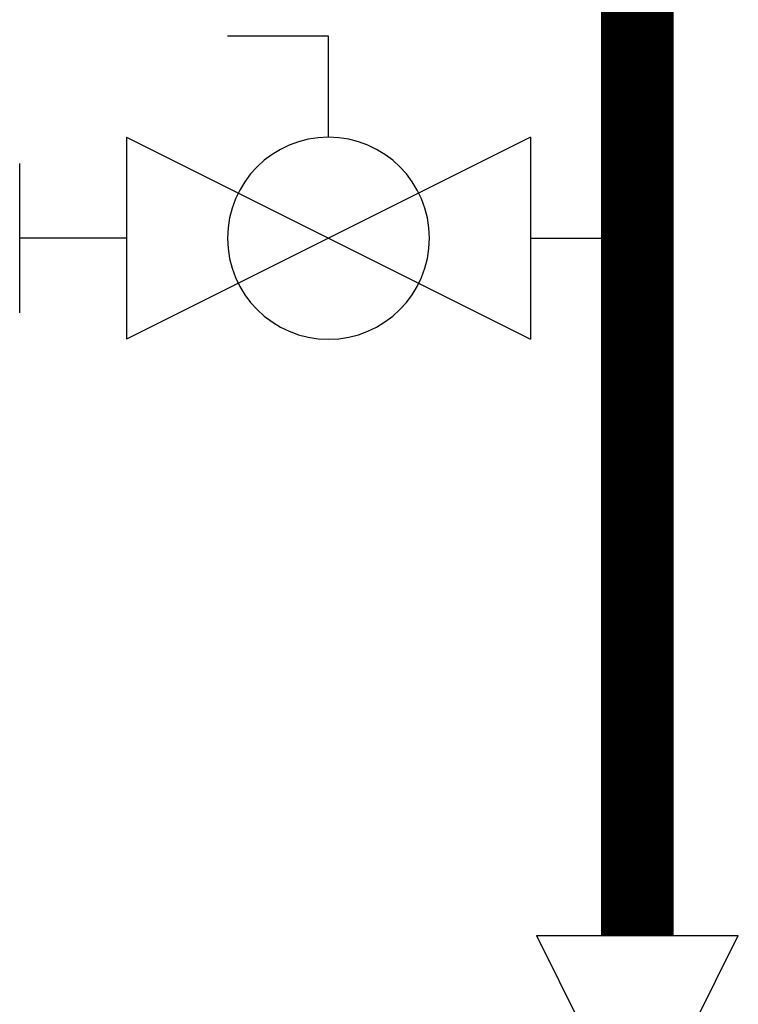
# Model space of a CAD drawing. Units: inches. Extents: x -152 to 117, y -43 to 143.
# Drawn here: x -29 to -23, y 14 to 22 of the extents above; entities that cross this region are included whole.
import ezdxf

# ---------------------------------------------------------------- set-up
doc = ezdxf.new("R2010")
doc.units = ezdxf.units.IN
doc.header["$MEASUREMENT"] = 0

# ---------------------------------------------------------------- blocks, each defined once
blk = doc.blocks.new('Full-Port Ball Valve')
at = {"color": 2}
for p, q in [((0.08324, 0.08324), (0.04162, 0.08324)), ((0.08324, 0.04162), (0.08324, 0.08324)), ((0, 0.04162), (0, -0.04162)), ((0, 0.04162), (0.16648, -0.04162)), ((0.16648, 0.04162), (0, -0.04162)), ((0.16648, 0.04162), (0.16648, -0.04162))]:
    blk.add_line(p, q, dxfattribs=at)
blk.add_circle((0.08324, 0), 0.04162, dxfattribs=at)
blk = doc.blocks.new('Ball Valve Drain')
at = {"color": 2}
for p, q in [((0.12731, 0.04162), (0.12731, 0.08324)), ((0.12731, 0.08324), (0.16893, 0.08324)), ((0.04407, 0.04162), (0.04407, -0.04162)), ((0.04407, 0.04162), (0.21055, -0.04162)), ((0.21055, 0.04162), (0.04407, -0.04162)), ((0.21055, 0.04162), (0.21055, -0.04162)), ((0.25461, -0.03077), (0.25461, 0.03077)), ((0.04407, 0), (0, 0)), ((0.21055, 0), (0.25461, 0))]:
    blk.add_line(p, q, dxfattribs=at)
blk.add_circle((0.12731, 0), 0.04162, dxfattribs=at)

msp = doc.modelspace()

# ---------------------------------------------------------------- linework, layer by layer
at = {"const_width": 0.6}
msp.add_lwpolyline([(-24.3212, 14.9416), (-24.3212, 22.7023)], dxfattribs=at)

# ---------------------------------------------------------------- block references
at = {"xscale": -20, "yscale": 20, "zscale": 20}
for name, p, rotation in [('Ball Valve Drain', (-24.3212, 20.6865), 359.99999), ('Full-Port Ball Valve', (-24.3212, 14.9416), 90.00001000000003)]:
    msp.add_blockref(name, p, dxfattribs=dict(at, rotation=rotation))

doc.saveas('drawing.dxf')
